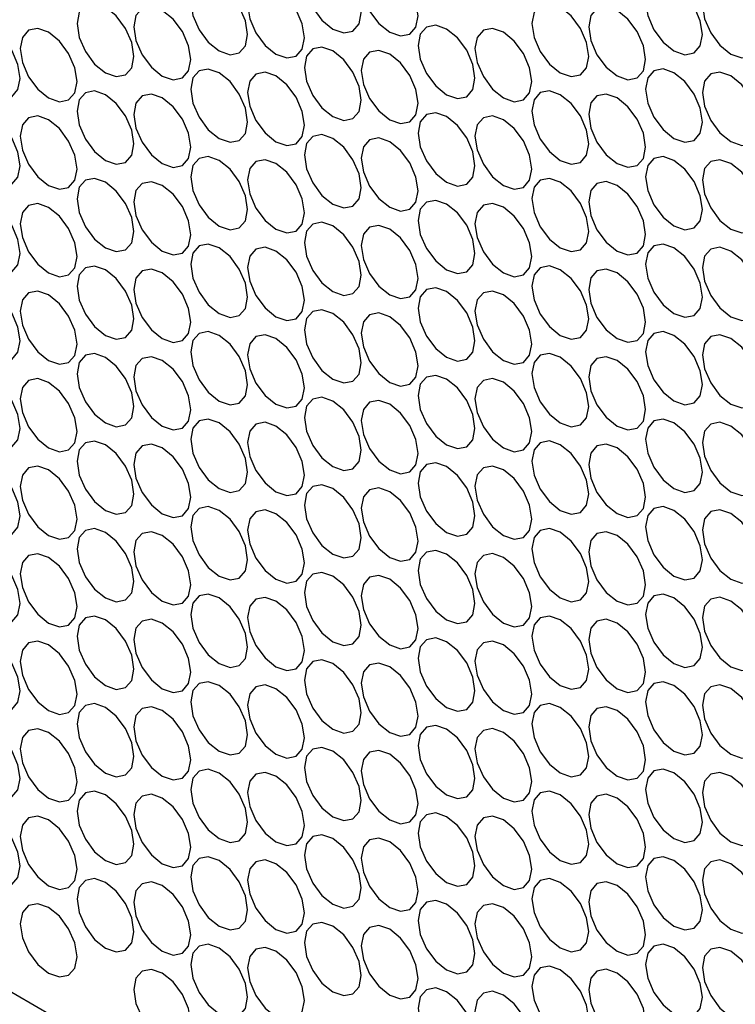
# Model space of a CAD drawing. Units: millimetres. Extents: x 10 to 410, y 10 to 287.
# Drawn here: x 322 to 330, y 27 to 38 of the extents above; entities that cross this region are included whole.
import ezdxf

# ---------------------------------------------------------------- set-up
doc = ezdxf.new("R2010")
doc.units = ezdxf.units.MM

msp = doc.modelspace()

# ---------------------------------------------------------------- linework, layer by layer
at = {"color": 7, "linetype": 'Continuous', "lineweight": 25}
msp.add_line((337.394, 18.674), (279.161, 52.291), dxfattribs=at)
at = {"color": 7, "linetype": 'Continuous', "lineweight": 25, "flags": 128}
for points in [[(325.747, 38.726), (325.628, 38.768), (325.527, 38.748), (325.459, 38.67), (325.435, 38.546), (325.459, 38.395), (325.527, 38.239), (325.628, 38.102), (325.747, 38.006), (325.867, 37.964), (325.968, 37.984), (326.036, 38.062), (326.059, 38.186), (326.036, 38.338), (325.968, 38.494), (325.867, 38.63), (325.747, 38.726)], [(326.371, 38.692), (326.252, 38.733), (326.151, 38.713), (326.083, 38.636), (326.059, 38.511), (326.083, 38.36), (326.151, 38.204), (326.252, 38.067), (326.371, 37.971), (326.491, 37.93), (326.592, 37.949), (326.659, 38.027), (326.683, 38.151), (326.659, 38.303), (326.592, 38.459), (326.491, 38.595), (326.371, 38.692)], [(324.5, 38.486), (324.38, 38.528), (324.279, 38.508), (324.211, 38.43), (324.188, 38.306), (324.211, 38.154), (324.279, 37.999), (324.38, 37.862), (324.5, 37.766), (324.619, 37.724), (324.72, 37.744), (324.788, 37.822), (324.811, 37.946), (324.788, 38.097), (324.72, 38.253), (324.619, 38.39), (324.5, 38.486)], [(325.123, 38.451), (325.004, 38.493), (324.903, 38.473), (324.835, 38.395), (324.811, 38.271), (324.835, 38.12), (324.903, 37.964), (325.004, 37.827), (325.123, 37.731), (325.243, 37.689), (325.344, 37.709), (325.412, 37.787), (325.435, 37.911), (325.412, 38.062), (325.344, 38.218), (325.243, 38.355), (325.123, 38.451)], [(329.491, 38.487), (329.371, 38.528), (329.27, 38.508), (329.203, 38.431), (329.179, 38.306), (329.203, 38.155), (329.27, 37.999), (329.371, 37.863), (329.491, 37.766), (329.61, 37.725), (329.711, 37.744), (329.779, 37.822), (329.803, 37.946), (329.779, 38.098), (329.711, 38.254), (329.61, 38.39), (329.491, 38.487)], [(330.115, 38.452), (329.995, 38.493), (329.894, 38.474), (329.827, 38.396), (329.803, 38.272), (329.827, 38.12), (329.894, 37.964), (329.995, 37.828), (330.115, 37.731), (330.234, 37.69), (330.335, 37.709), (330.403, 37.787), (330.427, 37.911), (330.403, 38.063), (330.335, 38.219), (330.234, 38.355), (330.115, 38.452)], [(323.252, 38.246), (323.132, 38.287), (323.031, 38.268), (322.963, 38.19), (322.94, 38.066), (322.963, 37.914), (323.031, 37.758), (323.132, 37.622), (323.252, 37.525), (323.371, 37.484), (323.472, 37.504), (323.54, 37.581), (323.564, 37.706), (323.54, 37.857), (323.472, 38.013), (323.371, 38.15), (323.252, 38.246)], [(328.243, 38.246), (328.124, 38.288), (328.022, 38.268), (327.955, 38.19), (327.931, 38.066), (327.955, 37.915), (328.022, 37.759), (328.124, 37.622), (328.243, 37.526), (328.362, 37.484), (328.464, 37.504), (328.531, 37.582), (328.555, 37.706), (328.531, 37.858), (328.464, 38.014), (328.362, 38.15), (328.243, 38.246)], [(323.876, 38.211), (323.756, 38.252), (323.655, 38.233), (323.587, 38.155), (323.564, 38.031), (323.587, 37.879), (323.655, 37.723), (323.756, 37.587), (323.876, 37.49), (323.995, 37.449), (324.096, 37.469), (324.164, 37.546), (324.188, 37.671), (324.164, 37.822), (324.096, 37.978), (323.995, 38.115), (323.876, 38.211)], [(328.867, 38.211), (328.748, 38.253), (328.646, 38.233), (328.579, 38.155), (328.555, 38.031), (328.579, 37.88), (328.646, 37.724), (328.748, 37.587), (328.867, 37.491), (328.986, 37.449), (329.088, 37.469), (329.155, 37.547), (329.179, 37.671), (329.155, 37.823), (329.088, 37.979), (328.986, 38.115), (328.867, 38.211)], [(322.004, 38.006), (321.884, 38.047), (321.783, 38.027), (321.716, 37.95), (321.692, 37.825), (321.716, 37.674), (321.783, 37.518), (321.884, 37.381), (322.004, 37.285), (322.123, 37.244), (322.224, 37.263), (322.292, 37.341), (322.316, 37.465), (322.292, 37.617), (322.224, 37.773), (322.123, 37.909), (322.004, 38.006)], [(326.995, 38.006), (326.876, 38.048), (326.775, 38.028), (326.707, 37.95), (326.683, 37.826), (326.707, 37.674), (326.775, 37.518), (326.876, 37.382), (326.995, 37.286), (327.115, 37.244), (327.216, 37.264), (327.283, 37.342), (327.307, 37.466), (327.283, 37.617), (327.216, 37.773), (327.115, 37.91), (326.995, 38.006)], [(322.628, 37.971), (322.508, 38.012), (322.407, 37.993), (322.34, 37.915), (322.316, 37.791), (322.34, 37.639), (322.407, 37.483), (322.508, 37.347), (322.628, 37.25), (322.747, 37.209), (322.848, 37.228), (322.916, 37.306), (322.94, 37.43), (322.916, 37.582), (322.848, 37.738), (322.747, 37.874), (322.628, 37.971)], [(327.619, 37.971), (327.5, 38.013), (327.399, 37.993), (327.331, 37.915), (327.307, 37.791), (327.331, 37.639), (327.399, 37.484), (327.5, 37.347), (327.619, 37.251), (327.738, 37.209), (327.84, 37.229), (327.907, 37.307), (327.931, 37.431), (327.907, 37.582), (327.84, 37.738), (327.738, 37.875), (327.619, 37.971)], [(325.747, 37.766), (325.628, 37.807), (325.527, 37.788), (325.459, 37.71), (325.435, 37.586), (325.459, 37.434), (325.527, 37.278), (325.628, 37.142), (325.747, 37.045), (325.867, 37.004), (325.968, 37.024), (326.036, 37.101), (326.059, 37.225), (326.036, 37.377), (325.968, 37.533), (325.867, 37.669), (325.747, 37.766)], [(326.371, 37.731), (326.252, 37.772), (326.151, 37.753), (326.083, 37.675), (326.059, 37.551), (326.083, 37.399), (326.151, 37.243), (326.252, 37.107), (326.371, 37.01), (326.491, 36.969), (326.592, 36.989), (326.659, 37.066), (326.683, 37.191), (326.659, 37.342), (326.592, 37.498), (326.491, 37.635), (326.371, 37.731)], [(324.5, 37.526), (324.38, 37.567), (324.279, 37.547), (324.211, 37.47), (324.188, 37.345), (324.211, 37.194), (324.279, 37.038), (324.38, 36.901), (324.5, 36.805), (324.619, 36.764), (324.72, 36.783), (324.788, 36.861), (324.811, 36.985), (324.788, 37.137), (324.72, 37.293), (324.619, 37.429), (324.5, 37.526)], [(325.123, 37.491), (325.004, 37.532), (324.903, 37.512), (324.835, 37.435), (324.811, 37.31), (324.835, 37.159), (324.903, 37.003), (325.004, 36.866), (325.123, 36.77), (325.243, 36.729), (325.344, 36.748), (325.412, 36.826), (325.435, 36.95), (325.412, 37.102), (325.344, 37.258), (325.243, 37.394), (325.123, 37.491)], [(329.491, 37.526), (329.371, 37.568), (329.27, 37.548), (329.203, 37.47), (329.179, 37.346), (329.203, 37.194), (329.27, 37.038), (329.371, 36.902), (329.491, 36.806), (329.61, 36.764), (329.711, 36.784), (329.779, 36.862), (329.803, 36.986), (329.779, 37.137), (329.711, 37.293), (329.61, 37.43), (329.491, 37.526)], [(330.115, 37.491), (329.995, 37.533), (329.894, 37.513), (329.827, 37.435), (329.803, 37.311), (329.827, 37.159), (329.894, 37.003), (329.995, 36.867), (330.115, 36.771), (330.234, 36.729), (330.335, 36.749), (330.403, 36.827), (330.427, 36.951), (330.403, 37.102), (330.335, 37.258), (330.234, 37.395), (330.115, 37.491)], [(323.252, 37.285), (323.132, 37.327), (323.031, 37.307), (322.963, 37.229), (322.94, 37.105), (322.963, 36.954), (323.031, 36.798), (323.132, 36.661), (323.252, 36.565), (323.371, 36.523), (323.472, 36.543), (323.54, 36.621), (323.564, 36.745), (323.54, 36.897), (323.472, 37.052), (323.371, 37.189), (323.252, 37.285)], [(323.876, 37.25), (323.756, 37.292), (323.655, 37.272), (323.587, 37.194), (323.564, 37.07), (323.587, 36.919), (323.655, 36.763), (323.756, 36.626), (323.876, 36.53), (323.995, 36.488), (324.096, 36.508), (324.164, 36.586), (324.188, 36.71), (324.164, 36.862), (324.096, 37.017), (323.995, 37.154), (323.876, 37.25)], [(328.243, 37.286), (328.124, 37.327), (328.022, 37.308), (327.955, 37.23), (327.931, 37.106), (327.955, 36.954), (328.022, 36.798), (328.124, 36.662), (328.243, 36.565), (328.362, 36.524), (328.464, 36.543), (328.531, 36.621), (328.555, 36.745), (328.531, 36.897), (328.464, 37.053), (328.362, 37.189), (328.243, 37.286)], [(328.867, 37.251), (328.748, 37.292), (328.646, 37.273), (328.579, 37.195), (328.555, 37.071), (328.579, 36.919), (328.646, 36.763), (328.748, 36.627), (328.867, 36.53), (328.986, 36.489), (329.088, 36.508), (329.155, 36.586), (329.179, 36.71), (329.155, 36.862), (329.088, 37.018), (328.986, 37.154), (328.867, 37.251)], [(322.004, 37.045), (321.884, 37.086), (321.783, 37.067), (321.716, 36.989), (321.692, 36.865), (321.716, 36.713), (321.783, 36.557), (321.884, 36.421), (322.004, 36.325), (322.123, 36.283), (322.224, 36.303), (322.292, 36.381), (322.316, 36.505), (322.292, 36.656), (322.224, 36.812), (322.123, 36.949), (322.004, 37.045)], [(326.995, 37.045), (326.876, 37.087), (326.775, 37.067), (326.707, 36.989), (326.683, 36.865), (326.707, 36.714), (326.775, 36.558), (326.876, 36.421), (326.995, 36.325), (327.115, 36.283), (327.216, 36.303), (327.283, 36.381), (327.307, 36.505), (327.283, 36.657), (327.216, 36.813), (327.115, 36.949), (326.995, 37.045)], [(322.628, 37.01), (322.508, 37.052), (322.407, 37.032), (322.34, 36.954), (322.316, 36.83), (322.34, 36.678), (322.407, 36.522), (322.508, 36.386), (322.628, 36.29), (322.747, 36.248), (322.848, 36.268), (322.916, 36.346), (322.94, 36.47), (322.916, 36.621), (322.848, 36.777), (322.747, 36.914), (322.628, 37.01)], [(327.619, 37.011), (327.5, 37.052), (327.399, 37.032), (327.331, 36.955), (327.307, 36.83), (327.331, 36.679), (327.399, 36.523), (327.5, 36.386), (327.619, 36.29), (327.738, 36.249), (327.84, 36.268), (327.907, 36.346), (327.931, 36.47), (327.907, 36.622), (327.84, 36.778), (327.738, 36.914), (327.619, 37.011)], [(325.747, 36.805), (325.628, 36.847), (325.527, 36.827), (325.459, 36.749), (325.435, 36.625), (325.459, 36.473), (325.527, 36.318), (325.628, 36.181), (325.747, 36.085), (325.867, 36.043), (325.968, 36.063), (326.036, 36.141), (326.059, 36.265), (326.036, 36.416), (325.968, 36.572), (325.867, 36.709), (325.747, 36.805)], [(326.371, 36.77), (326.252, 36.812), (326.151, 36.792), (326.083, 36.714), (326.059, 36.59), (326.083, 36.439), (326.151, 36.283), (326.252, 36.146), (326.371, 36.05), (326.491, 36.008), (326.592, 36.028), (326.659, 36.106), (326.683, 36.23), (326.659, 36.381), (326.592, 36.537), (326.491, 36.674), (326.371, 36.77)], [(324.5, 36.565), (324.38, 36.606), (324.279, 36.587), (324.211, 36.509), (324.188, 36.385), (324.211, 36.233), (324.279, 36.077), (324.38, 35.941), (324.5, 35.844), (324.619, 35.803), (324.72, 35.823), (324.788, 35.9), (324.811, 36.025), (324.788, 36.176), (324.72, 36.332), (324.619, 36.469), (324.5, 36.565)], [(325.123, 36.53), (325.004, 36.571), (324.903, 36.552), (324.835, 36.474), (324.811, 36.35), (324.835, 36.198), (324.903, 36.042), (325.004, 35.906), (325.123, 35.809), (325.243, 35.768), (325.344, 35.788), (325.412, 35.865), (325.435, 35.99), (325.412, 36.141), (325.344, 36.297), (325.243, 36.434), (325.123, 36.53)], [(329.491, 36.565), (329.371, 36.607), (329.27, 36.587), (329.203, 36.509), (329.179, 36.385), (329.203, 36.234), (329.27, 36.078), (329.371, 35.941), (329.491, 35.845), (329.61, 35.803), (329.711, 35.823), (329.779, 35.901), (329.803, 36.025), (329.779, 36.177), (329.711, 36.333), (329.61, 36.469), (329.491, 36.565)], [(330.115, 36.53), (329.995, 36.572), (329.894, 36.552), (329.827, 36.474), (329.803, 36.35), (329.827, 36.199), (329.894, 36.043), (329.995, 35.906), (330.115, 35.81), (330.234, 35.768), (330.335, 35.788), (330.403, 35.866), (330.427, 35.99), (330.403, 36.142), (330.335, 36.298), (330.234, 36.434), (330.115, 36.53)], [(323.252, 36.325), (323.132, 36.366), (323.031, 36.346), (322.963, 36.269), (322.94, 36.144), (322.963, 35.993), (323.031, 35.837), (323.132, 35.7), (323.252, 35.604), (323.371, 35.563), (323.472, 35.582), (323.54, 35.66), (323.564, 35.784), (323.54, 35.936), (323.472, 36.092), (323.371, 36.228), (323.252, 36.325)], [(323.876, 36.29), (323.756, 36.331), (323.655, 36.312), (323.587, 36.234), (323.564, 36.11), (323.587, 35.958), (323.655, 35.802), (323.756, 35.666), (323.876, 35.569), (323.995, 35.528), (324.096, 35.547), (324.164, 35.625), (324.188, 35.749), (324.164, 35.901), (324.096, 36.057), (323.995, 36.193), (323.876, 36.29)], [(328.243, 36.325), (328.124, 36.367), (328.022, 36.347), (327.955, 36.269), (327.931, 36.145), (327.955, 35.993), (328.022, 35.837), (328.124, 35.701), (328.243, 35.605), (328.362, 35.563), (328.464, 35.583), (328.531, 35.661), (328.555, 35.785), (328.531, 35.936), (328.464, 36.092), (328.362, 36.229), (328.243, 36.325)], [(328.867, 36.29), (328.748, 36.332), (328.646, 36.312), (328.579, 36.234), (328.555, 36.11), (328.579, 35.958), (328.646, 35.803), (328.748, 35.666), (328.867, 35.57), (328.986, 35.528), (329.088, 35.548), (329.155, 35.626), (329.179, 35.75), (329.155, 35.901), (329.088, 36.057), (328.986, 36.194), (328.867, 36.29)], [(322.004, 36.084), (321.884, 36.126), (321.783, 36.106), (321.716, 36.028), (321.692, 35.904), (321.716, 35.753), (321.783, 35.597), (321.884, 35.46), (322.004, 35.364), (322.123, 35.322), (322.224, 35.342), (322.292, 35.42), (322.316, 35.544), (322.292, 35.696), (322.224, 35.852), (322.123, 35.988), (322.004, 36.084)], [(326.995, 36.085), (326.876, 36.126), (326.775, 36.107), (326.707, 36.029), (326.683, 35.905), (326.707, 35.753), (326.775, 35.597), (326.876, 35.461), (326.995, 35.364), (327.115, 35.323), (327.216, 35.343), (327.283, 35.42), (327.307, 35.544), (327.283, 35.696), (327.216, 35.852), (327.115, 35.988), (326.995, 36.085)], [(322.628, 36.049), (322.508, 36.091), (322.407, 36.071), (322.34, 35.993), (322.316, 35.869), (322.34, 35.718), (322.407, 35.562), (322.508, 35.425), (322.628, 35.329), (322.747, 35.287), (322.848, 35.307), (322.916, 35.385), (322.94, 35.509), (322.916, 35.661), (322.848, 35.817), (322.747, 35.953), (322.628, 36.049)], [(327.619, 36.05), (327.5, 36.091), (327.399, 36.072), (327.331, 35.994), (327.307, 35.87), (327.331, 35.718), (327.399, 35.562), (327.5, 35.426), (327.619, 35.329), (327.738, 35.288), (327.84, 35.308), (327.907, 35.385), (327.931, 35.51), (327.907, 35.661), (327.84, 35.817), (327.738, 35.954), (327.619, 36.05)], [(325.747, 35.845), (325.628, 35.886), (325.527, 35.866), (325.459, 35.789), (325.435, 35.664), (325.459, 35.513), (325.527, 35.357), (325.628, 35.22), (325.747, 35.124), (325.867, 35.083), (325.968, 35.102), (326.036, 35.18), (326.059, 35.304), (326.036, 35.456), (325.968, 35.612), (325.867, 35.748), (325.747, 35.845)], [(326.371, 35.81), (326.252, 35.851), (326.151, 35.831), (326.083, 35.754), (326.059, 35.629), (326.083, 35.478), (326.151, 35.322), (326.252, 35.185), (326.371, 35.089), (326.491, 35.048), (326.592, 35.067), (326.659, 35.145), (326.683, 35.269), (326.659, 35.421), (326.592, 35.577), (326.491, 35.713), (326.371, 35.81)], [(324.5, 35.604), (324.38, 35.646), (324.279, 35.626), (324.211, 35.548), (324.188, 35.424), (324.211, 35.273), (324.279, 35.117), (324.38, 34.98), (324.5, 34.884), (324.619, 34.842), (324.72, 34.862), (324.788, 34.94), (324.811, 35.064), (324.788, 35.216), (324.72, 35.371), (324.619, 35.508), (324.5, 35.604)], [(325.123, 35.569), (325.004, 35.611), (324.903, 35.591), (324.835, 35.513), (324.811, 35.389), (324.835, 35.238), (324.903, 35.082), (325.004, 34.945), (325.123, 34.849), (325.243, 34.807), (325.344, 34.827), (325.412, 34.905), (325.435, 35.029), (325.412, 35.181), (325.344, 35.336), (325.243, 35.473), (325.123, 35.569)], [(329.491, 35.605), (329.371, 35.646), (329.27, 35.627), (329.203, 35.549), (329.179, 35.425), (329.203, 35.273), (329.27, 35.117), (329.371, 34.981), (329.491, 34.884), (329.61, 34.843), (329.711, 34.862), (329.779, 34.94), (329.803, 35.064), (329.779, 35.216), (329.711, 35.372), (329.61, 35.508), (329.491, 35.605)], [(330.115, 35.57), (329.995, 35.611), (329.894, 35.592), (329.827, 35.514), (329.803, 35.39), (329.827, 35.238), (329.894, 35.082), (329.995, 34.946), (330.115, 34.849), (330.234, 34.808), (330.335, 34.827), (330.403, 34.905), (330.427, 35.029), (330.403, 35.181), (330.335, 35.337), (330.234, 35.473), (330.115, 35.57)], [(323.252, 35.364), (323.132, 35.405), (323.031, 35.386), (322.963, 35.308), (322.94, 35.184), (322.963, 35.032), (323.031, 34.876), (323.132, 34.74), (323.252, 34.644), (323.371, 34.602), (323.472, 34.622), (323.54, 34.7), (323.564, 34.824), (323.54, 34.975), (323.472, 35.131), (323.371, 35.268), (323.252, 35.364)], [(323.876, 35.329), (323.756, 35.371), (323.655, 35.351), (323.587, 35.273), (323.564, 35.149), (323.587, 34.997), (323.655, 34.841), (323.756, 34.705), (323.876, 34.609), (323.995, 34.567), (324.096, 34.587), (324.164, 34.665), (324.188, 34.789), (324.164, 34.94), (324.096, 35.096), (323.995, 35.233), (323.876, 35.329)], [(328.243, 35.364), (328.124, 35.406), (328.022, 35.386), (327.955, 35.308), (327.931, 35.184), (327.955, 35.033), (328.022, 34.877), (328.124, 34.74), (328.243, 34.644), (328.362, 34.602), (328.464, 34.622), (328.531, 34.7), (328.555, 34.824), (328.531, 34.976), (328.464, 35.132), (328.362, 35.268), (328.243, 35.364)], [(328.867, 35.33), (328.748, 35.371), (328.646, 35.351), (328.579, 35.274), (328.555, 35.149), (328.579, 34.998), (328.646, 34.842), (328.748, 34.705), (328.867, 34.609), (328.986, 34.568), (329.088, 34.587), (329.155, 34.665), (329.179, 34.789), (329.155, 34.941), (329.088, 35.097), (328.986, 35.233), (328.867, 35.33)], [(322.004, 35.124), (321.884, 35.165), (321.783, 35.146), (321.716, 35.068), (321.692, 34.944), (321.716, 34.792), (321.783, 34.636), (321.884, 34.5), (322.004, 34.403), (322.123, 34.362), (322.224, 34.381), (322.292, 34.459), (322.316, 34.583), (322.292, 34.735), (322.224, 34.891), (322.123, 35.027), (322.004, 35.124)], [(322.628, 35.089), (322.508, 35.13), (322.407, 35.111), (322.34, 35.033), (322.316, 34.909), (322.34, 34.757), (322.407, 34.601), (322.508, 34.465), (322.628, 34.368), (322.747, 34.327), (322.848, 34.346), (322.916, 34.424), (322.94, 34.548), (322.916, 34.7), (322.848, 34.856), (322.747, 34.992), (322.628, 35.089)], [(326.995, 35.124), (326.876, 35.166), (326.775, 35.146), (326.707, 35.068), (326.683, 34.944), (326.707, 34.792), (326.775, 34.637), (326.876, 34.5), (326.995, 34.404), (327.115, 34.362), (327.216, 34.382), (327.283, 34.46), (327.307, 34.584), (327.283, 34.735), (327.216, 34.891), (327.115, 35.028), (326.995, 35.124)], [(327.619, 35.089), (327.5, 35.131), (327.399, 35.111), (327.331, 35.033), (327.307, 34.909), (327.331, 34.758), (327.399, 34.602), (327.5, 34.465), (327.619, 34.369), (327.738, 34.327), (327.84, 34.347), (327.907, 34.425), (327.931, 34.549), (327.907, 34.7), (327.84, 34.856), (327.738, 34.993), (327.619, 35.089)], [(325.747, 34.884), (325.628, 34.925), (325.527, 34.906), (325.459, 34.828), (325.435, 34.704), (325.459, 34.552), (325.527, 34.396), (325.628, 34.26), (325.747, 34.163), (325.867, 34.122), (325.968, 34.142), (326.036, 34.219), (326.059, 34.344), (326.036, 34.495), (325.968, 34.651), (325.867, 34.788), (325.747, 34.884)], [(326.371, 34.849), (326.252, 34.89), (326.151, 34.871), (326.083, 34.793), (326.059, 34.669), (326.083, 34.517), (326.151, 34.361), (326.252, 34.225), (326.371, 34.128), (326.491, 34.087), (326.592, 34.107), (326.659, 34.184), (326.683, 34.309), (326.659, 34.46), (326.592, 34.616), (326.491, 34.753), (326.371, 34.849)], [(324.5, 34.644), (324.38, 34.685), (324.279, 34.665), (324.211, 34.588), (324.188, 34.463), (324.211, 34.312), (324.279, 34.156), (324.38, 34.019), (324.5, 33.923), (324.619, 33.882), (324.72, 33.901), (324.788, 33.979), (324.811, 34.103), (324.788, 34.255), (324.72, 34.411), (324.619, 34.547), (324.5, 34.644)], [(325.123, 34.609), (325.004, 34.65), (324.903, 34.631), (324.835, 34.553), (324.811, 34.429), (324.835, 34.277), (324.903, 34.121), (325.004, 33.985), (325.123, 33.888), (325.243, 33.847), (325.344, 33.866), (325.412, 33.944), (325.435, 34.068), (325.412, 34.22), (325.344, 34.376), (325.243, 34.512), (325.123, 34.609)], [(329.491, 34.644), (329.371, 34.686), (329.27, 34.666), (329.203, 34.588), (329.179, 34.464), (329.203, 34.312), (329.27, 34.156), (329.371, 34.02), (329.491, 33.924), (329.61, 33.882), (329.711, 33.902), (329.779, 33.98), (329.803, 34.104), (329.779, 34.255), (329.711, 34.411), (329.61, 34.548), (329.491, 34.644)], [(330.115, 34.609), (329.995, 34.651), (329.894, 34.631), (329.827, 34.553), (329.803, 34.429), (329.827, 34.277), (329.894, 34.122), (329.995, 33.985), (330.115, 33.889), (330.234, 33.847), (330.335, 33.867), (330.403, 33.945), (330.427, 34.069), (330.403, 34.22), (330.335, 34.376), (330.234, 34.513), (330.115, 34.609)], [(323.252, 34.403), (323.132, 34.445), (323.031, 34.425), (322.963, 34.347), (322.94, 34.223), (322.963, 34.072), (323.031, 33.916), (323.132, 33.779), (323.252, 33.683), (323.371, 33.641), (323.472, 33.661), (323.54, 33.739), (323.564, 33.863), (323.54, 34.015), (323.472, 34.171), (323.371, 34.307), (323.252, 34.403)], [(323.876, 34.368), (323.756, 34.41), (323.655, 34.39), (323.587, 34.312), (323.564, 34.188), (323.587, 34.037), (323.655, 33.881), (323.756, 33.744), (323.876, 33.648), (323.995, 33.606), (324.096, 33.626), (324.164, 33.704), (324.188, 33.828), (324.164, 33.98), (324.096, 34.136), (323.995, 34.272), (323.876, 34.368)], [(328.243, 34.404), (328.124, 34.445), (328.022, 34.426), (327.955, 34.348), (327.931, 34.224), (327.955, 34.072), (328.022, 33.916), (328.124, 33.78), (328.243, 33.683), (328.362, 33.642), (328.464, 33.662), (328.531, 33.739), (328.555, 33.863), (328.531, 34.015), (328.464, 34.171), (328.362, 34.307), (328.243, 34.404)], [(328.867, 34.369), (328.748, 34.41), (328.646, 34.391), (328.579, 34.313), (328.555, 34.189), (328.579, 34.037), (328.646, 33.881), (328.748, 33.745), (328.867, 33.648), (328.986, 33.607), (329.088, 33.627), (329.155, 33.704), (329.179, 33.829), (329.155, 33.98), (329.088, 34.136), (328.986, 34.273), (328.867, 34.369)], [(322.004, 34.163), (321.884, 34.205), (321.783, 34.185), (321.716, 34.107), (321.692, 33.983), (321.716, 33.831), (321.783, 33.675), (321.884, 33.539), (322.004, 33.443), (322.123, 33.401), (322.224, 33.421), (322.292, 33.499), (322.316, 33.623), (322.292, 33.774), (322.224, 33.93), (322.123, 34.067), (322.004, 34.163)], [(322.628, 34.128), (322.508, 34.17), (322.407, 34.15), (322.34, 34.072), (322.316, 33.948), (322.34, 33.796), (322.407, 33.641), (322.508, 33.504), (322.628, 33.408), (322.747, 33.366), (322.848, 33.386), (322.916, 33.464), (322.94, 33.588), (322.916, 33.739), (322.848, 33.895), (322.747, 34.032), (322.628, 34.128)], [(326.995, 34.164), (326.876, 34.205), (326.775, 34.185), (326.707, 34.108), (326.683, 33.983), (326.707, 33.832), (326.775, 33.676), (326.876, 33.539), (326.995, 33.443), (327.115, 33.402), (327.216, 33.421), (327.283, 33.499), (327.307, 33.623), (327.283, 33.775), (327.216, 33.931), (327.115, 34.067), (326.995, 34.164)], [(327.619, 34.129), (327.5, 34.17), (327.399, 34.15), (327.331, 34.073), (327.307, 33.948), (327.331, 33.797), (327.399, 33.641), (327.5, 33.504), (327.619, 33.408), (327.738, 33.367), (327.84, 33.386), (327.907, 33.464), (327.931, 33.588), (327.907, 33.74), (327.84, 33.896), (327.738, 34.032), (327.619, 34.129)], [(325.747, 33.923), (325.628, 33.965), (325.527, 33.945), (325.459, 33.867), (325.435, 33.743), (325.459, 33.592), (325.527, 33.436), (325.628, 33.299), (325.747, 33.203), (325.867, 33.161), (325.968, 33.181), (326.036, 33.259), (326.059, 33.383), (326.036, 33.535), (325.968, 33.69), (325.867, 33.827), (325.747, 33.923)], [(326.371, 33.888), (326.252, 33.93), (326.151, 33.91), (326.083, 33.832), (326.059, 33.708), (326.083, 33.557), (326.151, 33.401), (326.252, 33.264), (326.371, 33.168), (326.491, 33.126), (326.592, 33.146), (326.659, 33.224), (326.683, 33.348), (326.659, 33.5), (326.592, 33.655), (326.491, 33.792), (326.371, 33.888)], [(324.5, 33.683), (324.38, 33.724), (324.279, 33.705), (324.211, 33.627), (324.188, 33.503), (324.211, 33.351), (324.279, 33.195), (324.38, 33.059), (324.5, 32.963), (324.619, 32.921), (324.72, 32.941), (324.788, 33.019), (324.811, 33.143), (324.788, 33.294), (324.72, 33.45), (324.619, 33.587), (324.5, 33.683)], [(329.491, 33.683), (329.371, 33.725), (329.27, 33.705), (329.203, 33.627), (329.179, 33.503), (329.203, 33.352), (329.27, 33.196), (329.371, 33.059), (329.491, 32.963), (329.61, 32.921), (329.711, 32.941), (329.779, 33.019), (329.803, 33.143), (329.779, 33.295), (329.711, 33.451), (329.61, 33.587), (329.491, 33.683)], [(325.123, 33.648), (325.004, 33.69), (324.903, 33.67), (324.835, 33.592), (324.811, 33.468), (324.835, 33.316), (324.903, 33.16), (325.004, 33.024), (325.123, 32.928), (325.243, 32.886), (325.344, 32.906), (325.412, 32.984), (325.435, 33.108), (325.412, 33.259), (325.344, 33.415), (325.243, 33.552), (325.123, 33.648)], [(330.115, 33.649), (329.995, 33.69), (329.894, 33.67), (329.827, 33.593), (329.803, 33.468), (329.827, 33.317), (329.894, 33.161), (329.995, 33.024), (330.115, 32.928), (330.234, 32.887), (330.335, 32.906), (330.403, 32.984), (330.427, 33.108), (330.403, 33.26), (330.335, 33.416), (330.234, 33.552), (330.115, 33.649)], [(323.252, 33.443), (323.132, 33.484), (323.031, 33.465), (322.963, 33.387), (322.94, 33.263), (322.963, 33.111), (323.031, 32.955), (323.132, 32.819), (323.252, 32.722), (323.371, 32.681), (323.472, 32.7), (323.54, 32.778), (323.564, 32.902), (323.54, 33.054), (323.472, 33.21), (323.371, 33.346), (323.252, 33.443)], [(323.876, 33.408), (323.756, 33.449), (323.655, 33.43), (323.587, 33.352), (323.564, 33.228), (323.587, 33.076), (323.655, 32.92), (323.756, 32.784), (323.876, 32.687), (323.995, 32.646), (324.096, 32.665), (324.164, 32.743), (324.188, 32.867), (324.164, 33.019), (324.096, 33.175), (323.995, 33.311), (323.876, 33.408)], [(328.243, 33.443), (328.124, 33.485), (328.022, 33.465), (327.955, 33.387), (327.931, 33.263), (327.955, 33.111), (328.022, 32.956), (328.124, 32.819), (328.243, 32.723), (328.362, 32.681), (328.464, 32.701), (328.531, 32.779), (328.555, 32.903), (328.531, 33.054), (328.464, 33.21), (328.362, 33.347), (328.243, 33.443)], [(328.867, 33.408), (328.748, 33.45), (328.646, 33.43), (328.579, 33.352), (328.555, 33.228), (328.579, 33.077), (328.646, 32.921), (328.748, 32.784), (328.867, 32.688), (328.986, 32.646), (329.088, 32.666), (329.155, 32.744), (329.179, 32.868), (329.155, 33.019), (329.088, 33.175), (328.986, 33.312), (328.867, 33.408)], [(322.004, 33.202), (321.884, 33.244), (321.783, 33.224), (321.716, 33.146), (321.692, 33.022), (321.716, 32.871), (321.783, 32.715), (321.884, 32.578), (322.004, 32.482), (322.123, 32.44), (322.224, 32.46), (322.292, 32.538), (322.316, 32.662), (322.292, 32.814), (322.224, 32.97), (322.123, 33.106), (322.004, 33.202)], [(322.628, 33.167), (322.508, 33.209), (322.407, 33.189), (322.34, 33.111), (322.316, 32.987), (322.34, 32.836), (322.407, 32.68), (322.508, 32.543), (322.628, 32.447), (322.747, 32.406), (322.848, 32.425), (322.916, 32.503), (322.94, 32.627), (322.916, 32.779), (322.848, 32.935), (322.747, 33.071), (322.628, 33.167)], [(326.995, 33.203), (326.876, 33.244), (326.775, 33.225), (326.707, 33.147), (326.683, 33.023), (326.707, 32.871), (326.775, 32.715), (326.876, 32.579), (326.995, 32.482), (327.115, 32.441), (327.216, 32.461), (327.283, 32.538), (327.307, 32.663), (327.283, 32.814), (327.216, 32.97), (327.115, 33.107), (326.995, 33.203)], [(327.619, 33.168), (327.5, 33.209), (327.399, 33.19), (327.331, 33.112), (327.307, 32.988), (327.331, 32.836), (327.399, 32.68), (327.5, 32.544), (327.619, 32.447), (327.738, 32.406), (327.84, 32.426), (327.907, 32.503), (327.931, 32.628), (327.907, 32.779), (327.84, 32.935), (327.738, 33.072), (327.619, 33.168)], [(325.747, 32.963), (325.628, 33.004), (325.527, 32.984), (325.459, 32.907), (325.435, 32.782), (325.459, 32.631), (325.527, 32.475), (325.628, 32.338), (325.747, 32.242), (325.867, 32.201), (325.968, 32.22), (326.036, 32.298), (326.059, 32.422), (326.036, 32.574), (325.968, 32.73), (325.867, 32.866), (325.747, 32.963)], [(326.371, 32.928), (326.252, 32.969), (326.151, 32.95), (326.083, 32.872), (326.059, 32.748), (326.083, 32.596), (326.151, 32.44), (326.252, 32.304), (326.371, 32.207), (326.491, 32.166), (326.592, 32.185), (326.659, 32.263), (326.683, 32.387), (326.659, 32.539), (326.592, 32.695), (326.491, 32.831), (326.371, 32.928)], [(324.5, 32.722), (324.38, 32.764), (324.279, 32.744), (324.211, 32.666), (324.188, 32.542), (324.211, 32.391), (324.279, 32.235), (324.38, 32.098), (324.5, 32.002), (324.619, 31.96), (324.72, 31.98), (324.788, 32.058), (324.811, 32.182), (324.788, 32.334), (324.72, 32.49), (324.619, 32.626), (324.5, 32.722)], [(329.491, 32.723), (329.371, 32.764), (329.27, 32.745), (329.203, 32.667), (329.179, 32.543), (329.203, 32.391), (329.27, 32.235), (329.371, 32.099), (329.491, 32.002), (329.61, 31.961), (329.711, 31.981), (329.779, 32.058), (329.803, 32.182), (329.779, 32.334), (329.711, 32.49), (329.61, 32.626), (329.491, 32.723)], [(325.123, 32.687), (325.004, 32.729), (324.903, 32.709), (324.835, 32.631), (324.811, 32.507), (324.835, 32.356), (324.903, 32.2), (325.004, 32.063), (325.123, 31.967), (325.243, 31.925), (325.344, 31.945), (325.412, 32.023), (325.435, 32.147), (325.412, 32.299), (325.344, 32.455), (325.243, 32.591), (325.123, 32.687)], [(330.115, 32.688), (329.995, 32.729), (329.894, 32.71), (329.827, 32.632), (329.803, 32.508), (329.827, 32.356), (329.894, 32.2), (329.995, 32.064), (330.115, 31.967), (330.234, 31.926), (330.335, 31.946), (330.403, 32.023), (330.427, 32.148), (330.403, 32.299), (330.335, 32.455), (330.234, 32.592), (330.115, 32.688)], [(323.252, 32.482), (323.132, 32.524), (323.031, 32.504), (322.963, 32.426), (322.94, 32.302), (322.963, 32.15), (323.031, 31.994), (323.132, 31.858), (323.252, 31.762), (323.371, 31.72), (323.472, 31.74), (323.54, 31.818), (323.564, 31.942), (323.54, 32.093), (323.472, 32.249), (323.371, 32.386), (323.252, 32.482)], [(323.876, 32.447), (323.756, 32.489), (323.655, 32.469), (323.587, 32.391), (323.564, 32.267), (323.587, 32.115), (323.655, 31.96), (323.756, 31.823), (323.876, 31.727), (323.995, 31.685), (324.096, 31.705), (324.164, 31.783), (324.188, 31.907), (324.164, 32.058), (324.096, 32.214), (323.995, 32.351), (323.876, 32.447)], [(328.243, 32.483), (328.124, 32.524), (328.022, 32.504), (327.955, 32.427), (327.931, 32.302), (327.955, 32.151), (328.022, 31.995), (328.124, 31.858), (328.243, 31.762), (328.362, 31.721), (328.464, 31.74), (328.531, 31.818), (328.555, 31.942), (328.531, 32.094), (328.464, 32.25), (328.362, 32.386), (328.243, 32.483)], [(328.867, 32.448), (328.748, 32.489), (328.646, 32.469), (328.579, 32.392), (328.555, 32.267), (328.579, 32.116), (328.646, 31.96), (328.748, 31.823), (328.867, 31.727), (328.986, 31.686), (329.088, 31.705), (329.155, 31.783), (329.179, 31.907), (329.155, 32.059), (329.088, 32.215), (328.986, 32.351), (328.867, 32.448)], [(322.004, 32.242), (321.884, 32.283), (321.783, 32.264), (321.716, 32.186), (321.692, 32.062), (321.716, 31.91), (321.783, 31.754), (321.884, 31.618), (322.004, 31.521), (322.123, 31.48), (322.224, 31.5), (322.292, 31.577), (322.316, 31.701), (322.292, 31.853), (322.224, 32.009), (322.123, 32.145), (322.004, 32.242)], [(322.628, 32.207), (322.508, 32.248), (322.407, 32.229), (322.34, 32.151), (322.316, 32.027), (322.34, 31.875), (322.407, 31.719), (322.508, 31.583), (322.628, 31.486), (322.747, 31.445), (322.848, 31.465), (322.916, 31.542), (322.94, 31.667), (322.916, 31.818), (322.848, 31.974), (322.747, 32.111), (322.628, 32.207)], [(326.995, 32.242), (326.876, 32.284), (326.775, 32.264), (326.707, 32.186), (326.683, 32.062), (326.707, 31.911), (326.775, 31.755), (326.876, 31.618), (326.995, 31.522), (327.115, 31.48), (327.216, 31.5), (327.283, 31.578), (327.307, 31.702), (327.283, 31.854), (327.216, 32.009), (327.115, 32.146), (326.995, 32.242)], [(327.619, 32.207), (327.5, 32.249), (327.399, 32.229), (327.331, 32.151), (327.307, 32.027), (327.331, 31.876), (327.399, 31.72), (327.5, 31.583), (327.619, 31.487), (327.738, 31.445), (327.84, 31.465), (327.907, 31.543), (327.931, 31.667), (327.907, 31.819), (327.84, 31.974), (327.738, 32.111), (327.619, 32.207)], [(325.747, 32.002), (325.628, 32.043), (325.527, 32.024), (325.459, 31.946), (325.435, 31.822), (325.459, 31.67), (325.527, 31.514), (325.628, 31.378), (325.747, 31.282), (325.867, 31.24), (325.968, 31.26), (326.036, 31.338), (326.059, 31.462), (326.036, 31.613), (325.968, 31.769), (325.867, 31.906), (325.747, 32.002)], [(326.371, 31.967), (326.252, 32.009), (326.151, 31.989), (326.083, 31.911), (326.059, 31.787), (326.083, 31.635), (326.151, 31.479), (326.252, 31.343), (326.371, 31.247), (326.491, 31.205), (326.592, 31.225), (326.659, 31.303), (326.683, 31.427), (326.659, 31.578), (326.592, 31.734), (326.491, 31.871), (326.371, 31.967)], [(324.5, 31.762), (324.38, 31.803), (324.279, 31.784), (324.211, 31.706), (324.188, 31.582), (324.211, 31.43), (324.279, 31.274), (324.38, 31.138), (324.5, 31.041), (324.619, 31), (324.72, 31.019), (324.788, 31.097), (324.811, 31.221), (324.788, 31.373), (324.72, 31.529), (324.619, 31.665), (324.5, 31.762)], [(329.491, 31.762), (329.371, 31.804), (329.27, 31.784), (329.203, 31.706), (329.179, 31.582), (329.203, 31.43), (329.27, 31.275), (329.371, 31.138), (329.491, 31.042), (329.61, 31), (329.711, 31.02), (329.779, 31.098), (329.803, 31.222), (329.779, 31.373), (329.711, 31.529), (329.61, 31.666), (329.491, 31.762)], [(325.123, 31.727), (325.004, 31.768), (324.903, 31.749), (324.835, 31.671), (324.811, 31.547), (324.835, 31.395), (324.903, 31.239), (325.004, 31.103), (325.123, 31.006), (325.243, 30.965), (325.344, 30.984), (325.412, 31.062), (325.435, 31.186), (325.412, 31.338), (325.344, 31.494), (325.243, 31.63), (325.123, 31.727)], [(330.115, 31.727), (329.995, 31.769), (329.894, 31.749), (329.827, 31.671), (329.803, 31.547), (329.827, 31.396), (329.894, 31.24), (329.995, 31.103), (330.115, 31.007), (330.234, 30.965), (330.335, 30.985), (330.403, 31.063), (330.427, 31.187), (330.403, 31.338), (330.335, 31.494), (330.234, 31.631), (330.115, 31.727)], [(323.252, 31.521), (323.132, 31.563), (323.031, 31.543), (322.963, 31.465), (322.94, 31.341), (322.963, 31.19), (323.031, 31.034), (323.132, 30.897), (323.252, 30.801), (323.371, 30.759), (323.472, 30.779), (323.54, 30.857), (323.564, 30.981), (323.54, 31.133), (323.472, 31.289), (323.371, 31.425), (323.252, 31.521)], [(328.243, 31.522), (328.124, 31.563), (328.022, 31.544), (327.955, 31.466), (327.931, 31.342), (327.955, 31.19), (328.022, 31.034), (328.124, 30.898), (328.243, 30.801), (328.362, 30.76), (328.464, 30.78), (328.531, 30.857), (328.555, 30.982), (328.531, 31.133), (328.464, 31.289), (328.362, 31.426), (328.243, 31.522)], [(323.876, 31.487), (323.756, 31.528), (323.655, 31.508), (323.587, 31.431), (323.564, 31.306), (323.587, 31.155), (323.655, 30.999), (323.756, 30.862), (323.876, 30.766), (323.995, 30.725), (324.096, 30.744), (324.164, 30.822), (324.188, 30.946), (324.164, 31.098), (324.096, 31.254), (323.995, 31.39), (323.876, 31.487)], [(328.867, 31.487), (328.748, 31.528), (328.646, 31.509), (328.579, 31.431), (328.555, 31.307), (328.579, 31.155), (328.646, 30.999), (328.748, 30.863), (328.867, 30.766), (328.986, 30.725), (329.088, 30.745), (329.155, 30.822), (329.179, 30.947), (329.155, 31.098), (329.088, 31.254), (328.986, 31.391), (328.867, 31.487)], [(322.004, 31.281), (321.884, 31.323), (321.783, 31.303), (321.716, 31.225), (321.692, 31.101), (321.716, 30.949), (321.783, 30.794), (321.884, 30.657), (322.004, 30.561), (322.123, 30.519), (322.224, 30.539), (322.292, 30.617), (322.316, 30.741), (322.292, 30.892), (322.224, 31.048), (322.123, 31.185), (322.004, 31.281)], [(322.628, 31.246), (322.508, 31.288), (322.407, 31.268), (322.34, 31.19), (322.316, 31.066), (322.34, 30.915), (322.407, 30.759), (322.508, 30.622), (322.628, 30.526), (322.747, 30.484), (322.848, 30.504), (322.916, 30.582), (322.94, 30.706), (322.916, 30.857), (322.848, 31.013), (322.747, 31.15), (322.628, 31.246)], [(326.995, 31.282), (326.876, 31.323), (326.775, 31.303), (326.707, 31.226), (326.683, 31.101), (326.707, 30.95), (326.775, 30.794), (326.876, 30.658), (326.995, 30.561), (327.115, 30.52), (327.216, 30.539), (327.283, 30.617), (327.307, 30.741), (327.283, 30.893), (327.216, 31.049), (327.115, 31.185), (326.995, 31.282)], [(327.619, 31.247), (327.5, 31.288), (327.399, 31.269), (327.331, 31.191), (327.307, 31.067), (327.331, 30.915), (327.399, 30.759), (327.5, 30.623), (327.619, 30.526), (327.738, 30.485), (327.84, 30.504), (327.907, 30.582), (327.931, 30.706), (327.907, 30.858), (327.84, 31.014), (327.738, 31.15), (327.619, 31.247)], [(325.747, 31.041), (325.628, 31.083), (325.527, 31.063), (325.459, 30.985), (325.435, 30.861), (325.459, 30.71), (325.527, 30.554), (325.628, 30.417), (325.747, 30.321), (325.867, 30.279), (325.968, 30.299), (326.036, 30.377), (326.059, 30.501), (326.036, 30.653), (325.968, 30.809), (325.867, 30.945), (325.747, 31.041)], [(326.371, 31.006), (326.252, 31.048), (326.151, 31.028), (326.083, 30.95), (326.059, 30.826), (326.083, 30.675), (326.151, 30.519), (326.252, 30.382), (326.371, 30.286), (326.491, 30.244), (326.592, 30.264), (326.659, 30.342), (326.683, 30.466), (326.659, 30.618), (326.592, 30.774), (326.491, 30.91), (326.371, 31.006)], [(324.5, 30.801), (324.38, 30.843), (324.279, 30.823), (324.211, 30.745), (324.188, 30.621), (324.211, 30.469), (324.279, 30.313), (324.38, 30.177), (324.5, 30.081), (324.619, 30.039), (324.72, 30.059), (324.788, 30.137), (324.811, 30.261), (324.788, 30.412), (324.72, 30.568), (324.619, 30.705), (324.5, 30.801)], [(325.123, 30.766), (325.004, 30.808), (324.903, 30.788), (324.835, 30.71), (324.811, 30.586), (324.835, 30.434), (324.903, 30.279), (325.004, 30.142), (325.123, 30.046), (325.243, 30.004), (325.344, 30.024), (325.412, 30.102), (325.435, 30.226), (325.412, 30.377), (325.344, 30.533), (325.243, 30.67), (325.123, 30.766)], [(329.491, 30.802), (329.371, 30.843), (329.27, 30.823), (329.203, 30.746), (329.179, 30.621), (329.203, 30.47), (329.27, 30.314), (329.371, 30.177), (329.491, 30.081), (329.61, 30.04), (329.711, 30.059), (329.779, 30.137), (329.803, 30.261), (329.779, 30.413), (329.711, 30.569), (329.61, 30.705), (329.491, 30.802)], [(330.115, 30.767), (329.995, 30.808), (329.894, 30.788), (329.827, 30.711), (329.803, 30.586), (329.827, 30.435), (329.894, 30.279), (329.995, 30.142), (330.115, 30.046), (330.234, 30.005), (330.335, 30.024), (330.403, 30.102), (330.427, 30.226), (330.403, 30.378), (330.335, 30.534), (330.234, 30.67), (330.115, 30.767)], [(323.252, 30.561), (323.132, 30.602), (323.031, 30.583), (322.963, 30.505), (322.94, 30.381), (322.963, 30.229), (323.031, 30.073), (323.132, 29.937), (323.252, 29.84), (323.371, 29.799), (323.472, 29.819), (323.54, 29.896), (323.564, 30.02), (323.54, 30.172), (323.472, 30.328), (323.371, 30.464), (323.252, 30.561)], [(328.243, 30.561), (328.124, 30.603), (328.022, 30.583), (327.955, 30.505), (327.931, 30.381), (327.955, 30.23), (328.022, 30.074), (328.124, 29.937), (328.243, 29.841), (328.362, 29.799), (328.464, 29.819), (328.531, 29.897), (328.555, 30.021), (328.531, 30.173), (328.464, 30.328), (328.362, 30.465), (328.243, 30.561)], [(323.876, 30.526), (323.756, 30.567), (323.655, 30.548), (323.587, 30.47), (323.564, 30.346), (323.587, 30.194), (323.655, 30.038), (323.756, 29.902), (323.876, 29.805), (323.995, 29.764), (324.096, 29.784), (324.164, 29.861), (324.188, 29.986), (324.164, 30.137), (324.096, 30.293), (323.995, 30.43), (323.876, 30.526)], [(328.867, 30.526), (328.748, 30.568), (328.646, 30.548), (328.579, 30.47), (328.555, 30.346), (328.579, 30.195), (328.646, 30.039), (328.748, 29.902), (328.867, 29.806), (328.986, 29.764), (329.088, 29.784), (329.155, 29.862), (329.179, 29.986), (329.155, 30.138), (329.088, 30.293), (328.986, 30.43), (328.867, 30.526)], [(322.004, 30.321), (321.884, 30.362), (321.783, 30.342), (321.716, 30.265), (321.692, 30.14), (321.716, 29.989), (321.783, 29.833), (321.884, 29.696), (322.004, 29.6), (322.123, 29.559), (322.224, 29.578), (322.292, 29.656), (322.316, 29.78), (322.292, 29.932), (322.224, 30.088), (322.123, 30.224), (322.004, 30.321)], [(322.628, 30.286), (322.508, 30.327), (322.407, 30.307), (322.34, 30.23), (322.316, 30.105), (322.34, 29.954), (322.407, 29.798), (322.508, 29.661), (322.628, 29.565), (322.747, 29.524), (322.848, 29.543), (322.916, 29.621), (322.94, 29.745), (322.916, 29.897), (322.848, 30.053), (322.747, 30.189), (322.628, 30.286)], [(326.995, 30.321), (326.876, 30.362), (326.775, 30.343), (326.707, 30.265), (326.683, 30.141), (326.707, 29.989), (326.775, 29.833), (326.876, 29.697), (326.995, 29.601), (327.115, 29.559), (327.216, 29.579), (327.283, 29.657), (327.307, 29.781), (327.283, 29.932), (327.216, 30.088), (327.115, 30.225), (326.995, 30.321)], [(327.619, 30.286), (327.5, 30.328), (327.399, 30.308), (327.331, 30.23), (327.307, 30.106), (327.331, 29.954), (327.399, 29.798), (327.5, 29.662), (327.619, 29.566), (327.738, 29.524), (327.84, 29.544), (327.907, 29.622), (327.931, 29.746), (327.907, 29.897), (327.84, 30.053), (327.738, 30.19), (327.619, 30.286)], [(325.747, 30.081), (325.628, 30.122), (325.527, 30.103), (325.459, 30.025), (325.435, 29.901), (325.459, 29.749), (325.527, 29.593), (325.628, 29.457), (325.747, 29.36), (325.867, 29.319), (325.968, 29.338), (326.036, 29.416), (326.059, 29.54), (326.036, 29.692), (325.968, 29.848), (325.867, 29.984), (325.747, 30.081)], [(326.371, 30.046), (326.252, 30.087), (326.151, 30.068), (326.083, 29.99), (326.059, 29.866), (326.083, 29.714), (326.151, 29.558), (326.252, 29.422), (326.371, 29.325), (326.491, 29.284), (326.592, 29.303), (326.659, 29.381), (326.683, 29.505), (326.659, 29.657), (326.592, 29.813), (326.491, 29.949), (326.371, 30.046)], [(324.5, 29.84), (324.38, 29.882), (324.279, 29.862), (324.211, 29.784), (324.188, 29.66), (324.211, 29.509), (324.279, 29.353), (324.38, 29.216), (324.5, 29.12), (324.619, 29.078), (324.72, 29.098), (324.788, 29.176), (324.811, 29.3), (324.788, 29.452), (324.72, 29.608), (324.619, 29.744), (324.5, 29.84)], [(325.123, 29.806), (325.004, 29.847), (324.903, 29.827), (324.835, 29.75), (324.811, 29.625), (324.835, 29.474), (324.903, 29.318), (325.004, 29.181), (325.123, 29.085), (325.243, 29.044), (325.344, 29.063), (325.412, 29.141), (325.435, 29.265), (325.412, 29.417), (325.344, 29.573), (325.243, 29.709), (325.123, 29.806)], [(329.491, 29.841), (329.371, 29.882), (329.27, 29.863), (329.203, 29.785), (329.179, 29.661), (329.203, 29.509), (329.27, 29.353), (329.371, 29.217), (329.491, 29.12), (329.61, 29.079), (329.711, 29.099), (329.779, 29.176), (329.803, 29.301), (329.779, 29.452), (329.711, 29.608), (329.61, 29.745), (329.491, 29.841)], [(330.115, 29.806), (329.995, 29.847), (329.894, 29.828), (329.827, 29.75), (329.803, 29.626), (329.827, 29.474), (329.894, 29.318), (329.995, 29.182), (330.115, 29.085), (330.234, 29.044), (330.335, 29.064), (330.403, 29.141), (330.427, 29.266), (330.403, 29.417), (330.335, 29.573), (330.234, 29.71), (330.115, 29.806)], [(323.252, 29.6), (323.132, 29.642), (323.031, 29.622), (322.963, 29.544), (322.94, 29.42), (322.963, 29.268), (323.031, 29.113), (323.132, 28.976), (323.252, 28.88), (323.371, 28.838), (323.472, 28.858), (323.54, 28.936), (323.564, 29.06), (323.54, 29.211), (323.472, 29.367), (323.371, 29.504), (323.252, 29.6)], [(328.243, 29.601), (328.124, 29.642), (328.022, 29.622), (327.955, 29.545), (327.931, 29.42), (327.955, 29.269), (328.022, 29.113), (328.124, 28.977), (328.243, 28.88), (328.362, 28.839), (328.464, 28.858), (328.531, 28.936), (328.555, 29.06), (328.531, 29.212), (328.464, 29.368), (328.362, 29.504), (328.243, 29.601)], [(323.876, 29.565), (323.756, 29.607), (323.655, 29.587), (323.587, 29.509), (323.564, 29.385), (323.587, 29.234), (323.655, 29.078), (323.756, 28.941), (323.876, 28.845), (323.995, 28.803), (324.096, 28.823), (324.164, 28.901), (324.188, 29.025), (324.164, 29.176), (324.096, 29.332), (323.995, 29.469), (323.876, 29.565)], [(328.867, 29.566), (328.748, 29.607), (328.646, 29.588), (328.579, 29.51), (328.555, 29.386), (328.579, 29.234), (328.646, 29.078), (328.748, 28.942), (328.867, 28.845), (328.986, 28.804), (329.088, 28.823), (329.155, 28.901), (329.179, 29.025), (329.155, 29.177), (329.088, 29.333), (328.986, 29.469), (328.867, 29.566)], [(322.004, 29.36), (321.884, 29.401), (321.783, 29.382), (321.716, 29.304), (321.692, 29.18), (321.716, 29.028), (321.783, 28.872), (321.884, 28.736), (322.004, 28.639), (322.123, 28.598), (322.224, 28.618), (322.292, 28.695), (322.316, 28.82), (322.292, 28.971), (322.224, 29.127), (322.123, 29.264), (322.004, 29.36)], [(326.995, 29.36), (326.876, 29.402), (326.775, 29.382), (326.707, 29.304), (326.683, 29.18), (326.707, 29.029), (326.775, 28.873), (326.876, 28.736), (326.995, 28.64), (327.115, 28.598), (327.216, 28.618), (327.283, 28.696), (327.307, 28.82), (327.283, 28.972), (327.216, 29.128), (327.115, 29.264), (326.995, 29.36)], [(322.628, 29.325), (322.508, 29.366), (322.407, 29.347), (322.34, 29.269), (322.316, 29.145), (322.34, 28.993), (322.407, 28.837), (322.508, 28.701), (322.628, 28.604), (322.747, 28.563), (322.848, 28.583), (322.916, 28.66), (322.94, 28.785), (322.916, 28.936), (322.848, 29.092), (322.747, 29.229), (322.628, 29.325)], [(327.619, 29.325), (327.5, 29.367), (327.399, 29.347), (327.331, 29.269), (327.307, 29.145), (327.331, 28.994), (327.399, 28.838), (327.5, 28.701), (327.619, 28.605), (327.738, 28.563), (327.84, 28.583), (327.907, 28.661), (327.931, 28.785), (327.907, 28.937), (327.84, 29.093), (327.738, 29.229), (327.619, 29.325)], [(325.747, 29.12), (325.628, 29.162), (325.527, 29.142), (325.459, 29.064), (325.435, 28.94), (325.459, 28.788), (325.527, 28.632), (325.628, 28.496), (325.747, 28.4), (325.867, 28.358), (325.968, 28.378), (326.036, 28.456), (326.059, 28.58), (326.036, 28.731), (325.968, 28.887), (325.867, 29.024), (325.747, 29.12)], [(326.371, 29.085), (326.252, 29.127), (326.151, 29.107), (326.083, 29.029), (326.059, 28.905), (326.083, 28.753), (326.151, 28.598), (326.252, 28.461), (326.371, 28.365), (326.491, 28.323), (326.592, 28.343), (326.659, 28.421), (326.683, 28.545), (326.659, 28.696), (326.592, 28.852), (326.491, 28.989), (326.371, 29.085)], [(324.5, 28.88), (324.38, 28.921), (324.279, 28.902), (324.211, 28.824), (324.188, 28.7), (324.211, 28.548), (324.279, 28.392), (324.38, 28.256), (324.5, 28.159), (324.619, 28.118), (324.72, 28.138), (324.788, 28.215), (324.811, 28.339), (324.788, 28.491), (324.72, 28.647), (324.619, 28.783), (324.5, 28.88)], [(325.123, 28.845), (325.004, 28.886), (324.903, 28.867), (324.835, 28.789), (324.811, 28.665), (324.835, 28.513), (324.903, 28.357), (325.004, 28.221), (325.123, 28.124), (325.243, 28.083), (325.344, 28.103), (325.412, 28.18), (325.435, 28.305), (325.412, 28.456), (325.344, 28.612), (325.243, 28.749), (325.123, 28.845)], [(329.491, 28.88), (329.371, 28.922), (329.27, 28.902), (329.203, 28.824), (329.179, 28.7), (329.203, 28.549), (329.27, 28.393), (329.371, 28.256), (329.491, 28.16), (329.61, 28.118), (329.711, 28.138), (329.779, 28.216), (329.803, 28.34), (329.779, 28.492), (329.711, 28.647), (329.61, 28.784), (329.491, 28.88)], [(330.115, 28.845), (329.995, 28.887), (329.894, 28.867), (329.827, 28.789), (329.803, 28.665), (329.827, 28.514), (329.894, 28.358), (329.995, 28.221), (330.115, 28.125), (330.234, 28.083), (330.335, 28.103), (330.403, 28.181), (330.427, 28.305), (330.403, 28.457), (330.335, 28.612), (330.234, 28.749), (330.115, 28.845)], [(323.252, 28.64), (323.132, 28.681), (323.031, 28.661), (322.963, 28.584), (322.94, 28.459), (322.963, 28.308), (323.031, 28.152), (323.132, 28.015), (323.252, 27.919), (323.371, 27.878), (323.472, 27.897), (323.54, 27.975), (323.564, 28.099), (323.54, 28.251), (323.472, 28.407), (323.371, 28.543), (323.252, 28.64)], [(323.876, 28.605), (323.756, 28.646), (323.655, 28.626), (323.587, 28.549), (323.564, 28.424), (323.587, 28.273), (323.655, 28.117), (323.756, 27.98), (323.876, 27.884), (323.995, 27.843), (324.096, 27.862), (324.164, 27.94), (324.188, 28.064), (324.164, 28.216), (324.096, 28.372), (323.995, 28.508), (323.876, 28.605)], [(328.243, 28.64), (328.124, 28.682), (328.022, 28.662), (327.955, 28.584), (327.931, 28.46), (327.955, 28.308), (328.022, 28.152), (328.124, 28.016), (328.243, 27.92), (328.362, 27.878), (328.464, 27.898), (328.531, 27.976), (328.555, 28.1), (328.531, 28.251), (328.464, 28.407), (328.362, 28.544), (328.243, 28.64)], [(328.867, 28.605), (328.748, 28.647), (328.646, 28.627), (328.579, 28.549), (328.555, 28.425), (328.579, 28.273), (328.646, 28.117), (328.748, 27.981), (328.867, 27.885), (328.986, 27.843), (329.088, 27.863), (329.155, 27.941), (329.179, 28.065), (329.155, 28.216), (329.088, 28.372), (328.986, 28.509), (328.867, 28.605)], [(326.995, 28.4), (326.876, 28.441), (326.775, 28.422), (326.707, 28.344), (326.683, 28.22), (326.707, 28.068), (326.775, 27.912), (326.876, 27.776), (326.995, 27.679), (327.115, 27.638), (327.216, 27.657), (327.283, 27.735), (327.307, 27.859), (327.283, 28.011), (327.216, 28.167), (327.115, 28.303), (326.995, 28.4)], [(322.628, 28.364), (322.508, 28.406), (322.407, 28.386), (322.34, 28.308), (322.316, 28.184), (322.34, 28.033), (322.407, 27.877), (322.508, 27.74), (322.628, 27.644), (322.747, 27.602), (322.848, 27.622), (322.916, 27.7), (322.94, 27.824), (322.916, 27.976), (322.848, 28.131), (322.747, 28.268), (322.628, 28.364)], [(327.619, 28.365), (327.5, 28.406), (327.399, 28.387), (327.331, 28.309), (327.307, 28.185), (327.331, 28.033), (327.399, 27.877), (327.5, 27.741), (327.619, 27.644), (327.738, 27.603), (327.84, 27.622), (327.907, 27.7), (327.931, 27.824), (327.907, 27.976), (327.84, 28.132), (327.738, 28.268), (327.619, 28.365)], [(325.747, 28.159), (325.628, 28.201), (325.527, 28.181), (325.459, 28.103), (325.435, 27.979), (325.459, 27.828), (325.527, 27.672), (325.628, 27.535), (325.747, 27.439), (325.867, 27.397), (325.968, 27.417), (326.036, 27.495), (326.059, 27.619), (326.036, 27.771), (325.968, 27.927), (325.867, 28.063), (325.747, 28.159)], [(326.371, 28.125), (326.252, 28.166), (326.151, 28.146), (326.083, 28.069), (326.059, 27.944), (326.083, 27.793), (326.151, 27.637), (326.252, 27.5), (326.371, 27.404), (326.491, 27.363), (326.592, 27.382), (326.659, 27.46), (326.683, 27.584), (326.659, 27.736), (326.592, 27.892), (326.491, 28.028), (326.371, 28.125)], [(324.5, 27.919), (324.38, 27.961), (324.279, 27.941), (324.211, 27.863), (324.188, 27.739), (324.211, 27.587), (324.279, 27.432), (324.38, 27.295), (324.5, 27.199), (324.619, 27.157), (324.72, 27.177), (324.788, 27.255), (324.811, 27.379), (324.788, 27.53), (324.72, 27.686), (324.619, 27.823), (324.5, 27.919)], [(325.123, 27.884), (325.004, 27.926), (324.903, 27.906), (324.835, 27.828), (324.811, 27.704), (324.835, 27.553), (324.903, 27.397), (325.004, 27.26), (325.123, 27.164), (325.243, 27.122), (325.344, 27.142), (325.412, 27.22), (325.435, 27.344), (325.412, 27.495), (325.344, 27.651), (325.243, 27.788), (325.123, 27.884)], [(329.491, 27.92), (329.371, 27.961), (329.27, 27.941), (329.203, 27.864), (329.179, 27.739), (329.203, 27.588), (329.27, 27.432), (329.371, 27.296), (329.491, 27.199), (329.61, 27.158), (329.711, 27.177), (329.779, 27.255), (329.803, 27.379), (329.779, 27.531), (329.711, 27.687), (329.61, 27.823), (329.491, 27.92)], [(330.115, 27.885), (329.995, 27.926), (329.894, 27.907), (329.827, 27.829), (329.803, 27.705), (329.827, 27.553), (329.894, 27.397), (329.995, 27.261), (330.115, 27.164), (330.234, 27.123), (330.335, 27.142), (330.403, 27.22), (330.427, 27.344), (330.403, 27.496), (330.335, 27.652), (330.234, 27.788), (330.115, 27.885)], [(323.876, 27.644), (323.756, 27.685), (323.655, 27.666), (323.587, 27.588), (323.564, 27.464), (323.587, 27.312), (323.655, 27.156), (323.756, 27.02), (323.876, 26.923), (323.995, 26.882), (324.096, 26.902), (324.164, 26.979), (324.188, 27.104), (324.164, 27.255), (324.096, 27.411), (323.995, 27.548), (323.876, 27.644)], [(328.243, 27.679), (328.124, 27.721), (328.022, 27.701), (327.955, 27.623), (327.931, 27.499), (327.955, 27.348), (328.022, 27.192), (328.124, 27.055), (328.243, 26.959), (328.362, 26.917), (328.464, 26.937), (328.531, 27.015), (328.555, 27.139), (328.531, 27.291), (328.464, 27.447), (328.362, 27.583), (328.243, 27.679)], [(328.867, 27.644), (328.748, 27.686), (328.646, 27.666), (328.579, 27.588), (328.555, 27.464), (328.579, 27.313), (328.646, 27.157), (328.748, 27.02), (328.867, 26.924), (328.986, 26.882), (329.088, 26.902), (329.155, 26.98), (329.179, 27.104), (329.155, 27.256), (329.088, 27.412), (328.986, 27.548), (328.867, 27.644)], [(326.995, 27.439), (326.876, 27.481), (326.775, 27.461), (326.707, 27.383), (326.683, 27.259), (326.707, 27.107), (326.775, 26.951), (326.876, 26.815), (326.995, 26.719), (327.115, 26.677), (327.216, 26.697), (327.283, 26.775), (327.307, 26.899), (327.283, 27.05), (327.216, 27.206), (327.115, 27.343), (326.995, 27.439)], [(327.619, 27.404), (327.5, 27.446), (327.399, 27.426), (327.331, 27.348), (327.307, 27.224), (327.331, 27.072), (327.399, 26.917), (327.5, 26.78), (327.619, 26.684), (327.738, 26.642), (327.84, 26.662), (327.907, 26.74), (327.931, 26.864), (327.907, 27.015), (327.84, 27.171), (327.738, 27.308), (327.619, 27.404)]]:
    msp.add_lwpolyline(points, dxfattribs=at)

doc.saveas('drawing.dxf')
